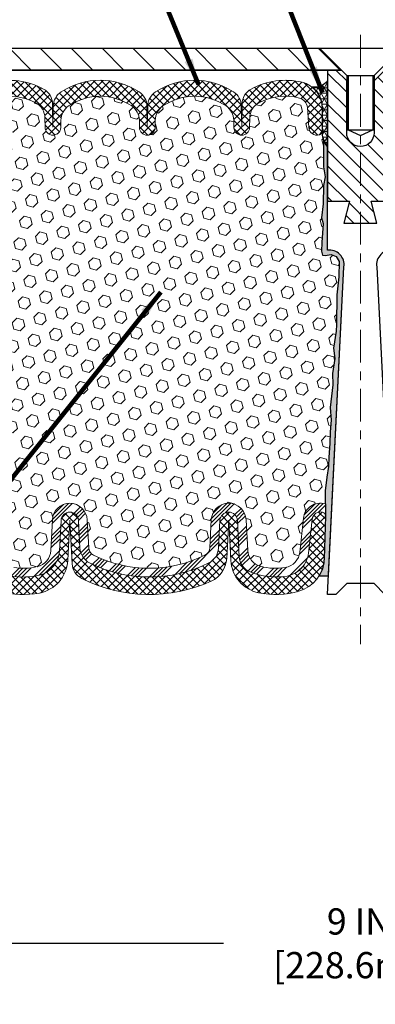
# Model space of a CAD drawing. Extents: x -308 to 3254, y -284 to 1977.
# Drawn here: x 1 to 6, y 8 to 19 of the extents above; entities that cross this region are included whole.
import ezdxf

# ---------------------------------------------------------------- set-up
doc = ezdxf.new("R2010")
doc.units = 0
doc.header["$LTSCALE"] = 5
doc.header["$MEASUREMENT"] = 0
doc.linetypes.add('CENTERX2', pattern=[4, 2.5, -0.5, 0.5, -0.5])
doc.layers.get('DEFPOINTS').update_dxf_attribs({"linetype": 'CONTINUOUS'})
for name, color, linetype, lineweight in [('CENTERLINE - L', 1, 'CENTERX2', 18), ('CORNER BEAD - H', 50, 'CONTINUOUS', 15), ('CORNER BEAD - L', 52, 'CONTINUOUS', 25), ('COVER PLATE - H', 251, 'CONTINUOUS', 13), ('COVER PLATE - L', 7, 'CONTINUOUS', 25), ('DIMS', 50, 'CONTINUOUS', 25), ('EPOXY ADHESIVE - H', 50, 'CONTINUOUS', 15), ('EPOXY ADHESIVE - L', 52, 'CONTINUOUS', 25), ('FOAM INSERT - H', 150, 'CONTINUOUS', 9), ('SILICONE BELLOWS - H', 20, 'CONTINUOUS', 13), ('SILICONE BELLOWS - L', 22, 'CONTINUOUS', 13), ('SPLINE - H', 253, 'CONTINUOUS', 5), ('SPLINE - L', 7, 'CONTINUOUS', 25), ('TEXT - 4', 241, 'CONTINUOUS', 25)]:
    doc.layers.add(name, color=color, linetype=linetype, lineweight=lineweight)
doc.layers.add('SCREW-L', color=1, linetype='CONTINUOUS')
doc.styles.add('ROMANS', font='romans', dxfattribs={"width": 0.9})
doc.dimstyles.get("Standard").update_dxf_attribs({"dimtxt": 0.18, "dimasz": 0.18, "dimexe": 0.18, "dimexo": 0.0625, "dimgap": 0.09, "dimtad": 0, "dimtih": 1, "dimtoh": 1, "dimdec": 4, "dimzin": 0, "dimdsep": 46, "dimtxsty": 'Standard', "dimcen": 0.09, "dimadec": 0, "dimazin": 0, "dimtfac": 1, "dimtdec": 4, "dimtofl": 0, "dimtmove": 0, "dimatfit": 3, "dimfxl": 1, "dimtolj": 1, "dimtzin": 0, "dimarcsym": 0})

# ---------------------------------------------------------------- blocks, each defined once
blk = doc.blocks.new('*D13')
at = {"layer": 'DEFPOINTS', "color": 0, "transparency": 16777216}
for p in [(13.60319452243649, 22.87393313606516), (-2.896805477564193, 18.85437386966198), (13.60319452243649, 18.85437386966184)]:
    blk.add_point(p, dxfattribs=at)
at = {"layer": 'DIMS', "color": 0, "lineweight": -2, "transparency": 16777216}
for p, q in [((-2.896805477564193, 19.15437386966198), (-2.896805477564193, 23.17393313606516)), ((13.60319452243649, 19.15437386966184), (13.60319452243649, 23.17393313606516)), ((-2.596805477564193, 22.87393313606516), (3.858122601457597, 22.87393313606516)), ((13.30319452243649, 22.87393313606516), (6.758122601457598, 22.87393313606516))]:
    blk.add_line(p, q, dxfattribs=at)
at = {"layer": 'DIMS', "color": 0, "transparency": 16777216}
for points in [[(-2.596805477564193, 22.92393313606516), (-2.596805477564193, 22.82393313606516), (-2.896805477564193, 22.87393313606516)], [(13.30319452243649, 22.92393313606516), (13.30319452243649, 22.82393313606516), (13.60319452243649, 22.87393313606516)]]:
    blk.add_solid(points, dxfattribs=at)
at = {"layer": 'DIMS', "color": 0, "transparency": 16777216, "insert": (5.308122601457598, 22.87393313606516), "char_height": 0.3, "attachment_point": 5}
blk.add_mtext('\\A1;16 1/2 IN\\P [419.1mm]', dxfattribs=at)
blk = doc.blocks.new('*D15')
at = {"layer": 'DEFPOINTS', "color": 0, "transparency": 16777216}
for p in [(0.8531945224358068, 12.98800374763295), (9.853194522435807, 12.98800374763295), (9.853194522435807, 8.800479858338292)]:
    blk.add_point(p, dxfattribs=at)
at = {"layer": 'DIMS', "color": 0, "lineweight": -2, "transparency": 16777216}
for p, q in [((0.8531945224358068, 12.68800374763295), (0.8531945224358066, 8.500479858338291)), ((9.853194522435807, 12.68800374763295), (9.853194522435807, 8.500479858338291)), ((1.153194522435807, 8.800479858338292), (3.787235522841525, 8.800479858338292)), ((9.553194522435806, 8.800479858338292), (6.887235522841524, 8.800479858338292))]:
    blk.add_line(p, q, dxfattribs=at)
at = {"layer": 'DIMS', "color": 0, "transparency": 16777216}
for points in [[(1.153194522435807, 8.850479858338293), (1.153194522435807, 8.750479858338291), (0.8531945224358066, 8.800479858338292)], [(9.553194522435806, 8.850479858338293), (9.553194522435806, 8.750479858338291), (9.853194522435807, 8.800479858338292)]]:
    blk.add_solid(points, dxfattribs=at)
at = {"layer": 'DIMS', "color": 0, "transparency": 16777216, "insert": (5.337235522841524, 8.800479858338292), "char_height": 0.3, "attachment_point": 5}
blk.add_mtext('\\A1;9 IN\\P [228.6mm]', dxfattribs=at)

msp = doc.modelspace()

# ---------------------------------------------------------------- hatches: boundary and pattern name
at = {"layer": 'CORNER BEAD - H'}
h = msp.add_hatch(dxfattribs=at)
h.set_pattern_fill('NET3', color=256, scale=0.4999999999999999, style=0)
h.set_pattern_definition([(0, (-93.85914452799344, 7.463477980877231), (0, 0.06249999999999999), []), (59.99999999999999, (-93.85914452799344, 7.463477980877231), (-0.05412658773652741, 0.03125), []), (120, (-93.85914452799344, 7.463477980877231), (-0.05412658773652741, -0.03124999999999998), [])])
edge = h.paths.add_edge_path()
edge.add_line((4.978194522435807, 17.9168738696621), (4.978194522435807, 18.6668738696621))
edge.add_arc((4.824774991189864, 18.79550378660079), 0.2002079121797606, 263.2051697175623, 320.02287753562786, ccw=False)
edge.add_arc((4.615694522435639, 18.36084316183937), 0.3000000000000533, 2.921751729445532e-11, 51.831471187375485, ccw=False)
edge.add_line((4.915694522435693, 18.36084316183953), (4.915694522435807, 18.06861810577097))
edge.add_arc((5.174963398457936, 18.08666177731633), 0.2598959871883659, 183.9810485659168, 220.7902489381457)
at = {"layer": 'COVER PLATE - H'}
h = msp.add_hatch(dxfattribs=at)
h.set_pattern_fill('ANSI31', color=256, scale=2, angle=90, style=0)
h.set_pattern_definition([(135, (-51.89202036717783, 6.155902376986647), (-0.1767766952966369, -0.1767766952966368), [])])
h.paths.add_polyline_path([(4.884694522435858, 19.0418738696621), (-1.833440136385924, 19.041873869662), (-2.896805477564193, 18.85437386966198), (-2.896805477564193, 18.7918738696621), (0.8531945224358068, 18.7918738696621), (5.134694522435858, 18.7918738696621), (5.040944522435858, 18.8856238696621)])
at = {"layer": 'EPOXY ADHESIVE - H'}
h = msp.add_hatch(dxfattribs=at)
h.set_pattern_fill('AR-SAND', color=256, scale=0.05, style=0)
h.set_pattern_definition([(37.50000000000001, (-52.87320054701892, 5.896226888458886), (-0.003149667905480408, 0.09634118845065794), [0, -0.07600000000000001, 0, -0.085, 0, -0.08125]), (7.499999999999999, (-52.87320054701892, 5.896226888458886), (0.08848883526338636, 0.141107303261487), [0, -0.041, 0, -0.0685, 0, -0.02625]), (327.5, (-52.93470054701894, 5.896226888458886), (0.1557070930875748, 0.0002829526768482249), [0, -0.025, 0, -0.09000000000000001, 0, -0.1175]), (317.5, (-52.93470054701894, 5.896226888458886), (0.1503063302286147, 0.04388377824671246), [0, -0.0125, 0, -0.059, 0, -0.0675])])
edge = h.paths.add_edge_path()
edge.add_line((4.881346886256402, 13.00664363701235), (4.988896175123692, 13.00590692341902))
edge.add_line((4.988896175123578, 13.00590692341902), (5.165694522435693, 16.54187386966208))
edge.add_arc((5.002023724660795, 16.56570307188716), 0.1653963751808563, 351.7163800402538, 458.283619959745)
edge.add_line((4.978194522435807, 16.72937386966208), (4.978194522435807, 17.9168738696621))
edge.add_arc((5.174963398451006, 18.08666177731497), 0.2598959871822863, 200.1382916814281, 220.7902489389023, ccw=False)
edge.add_line((4.930956316401499, 17.99718290794851), (4.932274153491072, 17.68350954493515))
edge.add_line((4.932274153491072, 17.68350954493515), (4.94925125407368, 17.57012640661885))
edge.add_line((4.94925125407368, 17.57012640661885), (4.932547683575613, 17.47118330120072))
edge.add_line((4.932547683575613, 17.47118330120072), (4.926136138393268, 17.25980343500676))
edge.add_line((4.926136138393268, 17.25980343500676), (4.906905149914074, 17.09966791325321))
edge.add_line((4.906905149914074, 17.09966791325321), (4.926136138393268, 17.03561414886015))
edge.add_line((4.926136138393268, 17.03561414886015), (4.91331669509642, 16.81782957269031))
edge.add_line((4.91331669509642, 16.81782957269031), (4.908126008174428, 16.72015454327045))
edge.add_line((4.908126008174428, 16.72015454327045), (4.918570657065821, 16.6731641738693))
edge.add_line((4.918570657065821, 16.6731641738693), (4.949158593971752, 16.671672396982))
edge.add_line((4.949158593971752, 16.671672396982), (5.018540916658445, 16.68062292440605))
edge.add_line((5.018540916658445, 16.68062292440605), (5.07673258068538, 16.65973831578331))
edge.add_line((5.07673258068538, 16.65973831578331), (5.111050737144488, 16.6030515974643))
edge.add_line((5.111050737144488, 16.6030515974643), (5.107713581825656, 16.42472338550931))
edge.add_line((5.107713581825656, 16.42472338550932), (5.084674162015709, 16.22064414127389))
edge.add_line((5.084674162015709, 16.22064414127388), (5.080524419503796, 15.88094013906962))
edge.add_line((5.080524419503796, 15.88094013906962), (5.076779491442231, 15.80604157783755))
edge.add_line((5.076779491442231, 15.80604157783755), (5.047656472777554, 15.60868144872998))
edge.add_line((5.047656472777554, 15.60868144872998), (5.061105865645423, 15.49256906190053))
edge.add_line((5.061105865645423, 15.49256906190053), (5.033262301733053, 15.32079802783865))
edge.add_line((5.033262301733053, 15.32079802783865), (5.039668366008833, 15.19221016138731))
edge.add_line((5.039668366008719, 15.19221016138731), (5.007350186572886, 14.93087378438097))
edge.add_line((5.007350186572999, 14.93087378438097), (5.019117531059656, 14.78734715525801))
edge.add_line((5.019117531059656, 14.78734715525801), (5.008809981446085, 14.65121086023851))
edge.add_line((5.008809981446198, 14.65121086023849), (5.00530204752507, 14.5198494877067))
edge.add_line((5.00530204752507, 14.5198494877067), (4.991416059249978, 14.36453511042422))
edge.add_line((4.991416059250092, 14.36453511042422), (4.989966523280565, 14.25601509279399))
edge.add_line((4.989966523280451, 14.25601509279399), (4.97049088840182, 14.13455223789284))
edge.add_line((4.970490888401933, 14.13455223789284), (4.951378698556901, 13.97670159587823))
edge.add_line((4.951378698556901, 13.97670159587823), (4.955477975720974, 13.68608646173867))
edge.add_line((4.955477975720974, 13.68608646173868), (4.93886137396472, 13.20001268468731))
edge.add_arc((4.53909489692554, 13.21367884126279), 0.3999999999999274, 328.8294013555014, 358.04208623546845, ccw=False)
at = {"layer": 'FOAM INSERT - H'}
h = msp.add_hatch(dxfattribs=at)
h.set_pattern_fill('HEX', color=256, scale=0.590551181102362, angle=45, style=0)
h.set_pattern_definition([(45, (-93.85914452799344, 7.463477980877231), (-0.09040931629367041, 0.09040931629367042), [0.07381889763779526, -0.1476377952755905]), (165, (-93.85914452799344, 7.463477980877231), (-0.03309210650226577, -0.1235014227959361), [0.07381889763779526, -0.1476377952755905]), (105, (-93.80694668489403, 7.515675823976638), (-0.1235014227959362, -0.03309210650226572), [0.07381889763779526, -0.1476377952755905])])
h.paths.add_polyline_path([(5.084674162015709, 16.22064414127388), (5.107713581825656, 16.42472338550932), (5.111050737144488, 16.6030515974643), (5.07673258068538, 16.65973831578331), (5.018540916658445, 16.68062292440605), (4.919745618336115, 16.66787803503425), (4.908126008174428, 16.72015454327047), (4.91331669509642, 16.81782957269031), (4.926136138393268, 17.03561414886015), (4.906905149914074, 17.09966791325321), (4.926136138393268, 17.25980343500676), (4.932547683575613, 17.47118330120072), (4.94925125407368, 17.57012640661885), (4.932274153491072, 17.68350954493515), (4.930956316401385, 17.99718290795091, -0.0888488584567982), (4.915068569262381, 18.08743760853407, -0.2969186418197857), (4.880538272421369, 18.04968595839439, -0.4678085753421641), (4.7636019566473, 18.13360087566954), (4.746686259895192, 18.36421733136385, 0.3209536711571674), (4.657312799176417, 18.47154924136728, 0.1889795204886966), (4.192889900763099, 18.41637508920056, 0.27179650322883), (4.087363199692241, 18.24356880263576), (4.08547053803246, 18.13513828901446, -0.98269726307583), (3.905497952904135, 18.13513828901445), (3.904032291076042, 18.21910599870778, 0.2432593740802314), (3.816800490085448, 18.38081298234887, 0.3087035066346203), (3.094378277812289, 18.38081298235066, 0.2432593741035717), (3.007146476820559, 18.21910599869238), (3.00568081499997, 18.135138289022, -0.9826972631164788), (2.825708229871758, 18.13513828901449), (2.824242568043665, 18.21910599871389, 0.2432593740866658), (2.737010767048979, 18.38081298235771, 0.3087035066348695), (2.014588554775365, 18.3808129823415, 0.2432593740968368), (1.927356753787841, 18.21910599868609), (1.925891091967365, 18.135138289022, -0.9826972631166717), (1.745918506839153, 18.13513828901453), (1.744025845179372, 18.24356880263576, 0.2717965032288229), (1.638499144108515, 18.41637508920056, 0.1889795204894891), (1.174076245693264, 18.4715492413668, 0.3209536711580072), (1.084702784974716, 18.36421733136271), (1.067787088224996, 18.13360087567919, -0.4678085754941975), (0.9508507724196633, 18.04968595842479, -0.2969186416865725), (0.9163204756090053, 18.08743760855003, -0.08884885847485367), (0.9004327284692053, 17.99718290794841), (0.8991148913796323, 17.68350954493515), (0.8821377907970245, 17.57012640661885), (0.8988413612950907, 17.47118330120074), (0.9052529064774362, 17.25980343500676), (0.9244838949566301, 17.09966791325321), (0.9052529064774362, 17.03561414886015), (0.9180723497742846, 16.81782957269034), (0.9244838949566301, 16.67503712251218), (0.9052529064774362, 16.43163148489347), (0.9180723497742846, 16.22665632867582), (0.9052529064774362, 15.88716893369618), (0.9052529064774362, 15.81217680770404), (0.9244838949566301, 15.6136085830063), (0.9052529064774362, 15.49831269571685), (0.9244838949566301, 15.32536553246708), (0.9116644516597816, 15.19725800368141), (0.9308917930711331, 14.93463379304747), (0.9119717524162851, 14.79187386966109), (0.9154681195479597, 14.65539269213997), (0.912411802853704, 14.5240200362252), (0.9185244362424427, 14.3682060054896), (0.9001864333569856, 14.24905411305743), (0.9154681195479597, 14.08407452872791), (0.9153567794069986, 13.97430947720922), (0.9219975682292088, 13.82478318278712, -0.4869555868576874), (1.180926855446465, 13.66349531630982), (1.222609180388609, 13.27685184354475, 0.3340110359934058), (1.386839426882226, 13.10130747390945, 0.1047402574530957), (1.659046890832393, 13.11077197419699, 0.3299920193245611), (1.810557496234388, 13.29440599038102), (1.828939996772384, 13.64516447225901, -0.9489645491168233), (2.228391810286517, 13.64516444849494), (2.245071791598058, 13.32689119563021, 0.2697074436085643), (2.300121074622972, 13.24272828319582, 0.2366129735852317), (3.575236356308288, 13.242728274592, 0.2697074252510205), (3.630285640110593, 13.3268911794478), (3.646965649280752, 13.64516446486162, -0.9489645667145888), (4.046417463182671, 13.64516444849491), (4.064685875799078, 13.29658209702132, 0.3247289912002266), (4.212514677731484, 13.11389988079637, 0.1095484693329924), (4.496821379162121, 13.10130747390945, 0.334011035993404), (4.661051625655737, 13.27685184354475), (4.702733950597882, 13.66349531630982, -0.4732390354638824), (4.953482456447396, 13.82755728163065), (4.951378698556901, 13.97670159587823), (4.970490888401933, 14.13455223789284), (4.989966523280451, 14.25601509279399), (4.991416059250092, 14.36453511042422), (5.00530204752507, 14.5198494877067), (5.008809981446198, 14.65121086023849), (5.019117531059656, 14.78734715525799), (5.007350186572999, 14.93087378438097), (5.039668366008719, 15.19221016138731), (5.033262301733053, 15.32079802783865), (5.061105865645423, 15.49256906190053), (5.047656472777554, 15.60868144872998), (5.076779491442231, 15.80604157783755), (5.080524419503796, 15.88094013906962)])
at = {"layer": 'SILICONE BELLOWS - H'}
h = msp.add_hatch(dxfattribs=at)
h.set_pattern_fill('ANSI37', color=256, scale=0.5, style=0)
h.set_pattern_definition([(45, (-93.85914452799344, 7.082609037330103), (-0.04419417382415922, 0.04419417382415922), []), (135, (-93.85914452799344, 7.082609037330103), (-0.04419417382415922, -0.04419417382415922), [])])
h.paths.add_polyline_path([(3.900616600358568, 18.5427756364021, 0.2972957272286458), (3.010562167557701, 18.54277563643227, 0.2487998322241469), (2.919853890178352, 18.37874902395858), (2.915694522435921, 18.14045900559748), (2.911535154693603, 18.37874902395826, 0.2487998322241154), (2.820826877314367, 18.54277563643198, 0.2972957272309232), (1.930772444507816, 18.54277563639864, 0.2487998322047017), (1.840064167141087, 18.37874902393277), (1.835904799399678, 18.14045900559749), (1.831323878950876, 18.40289976234921, 0.269204021574825), (1.727496277774968, 18.57478524231475, 0.1864248818482354), (1.145616207439581, 18.652543401413, 0.3467268535187025), (0.9156945224354658, 18.36084316183899), (0.9156945224358068, 18.0950724820005, 0.3419987130704981), (0.9508507724196633, 18.04968595842479, 0.4678085754941952), (1.067787088224996, 18.13360087567919), (1.084702784974716, 18.36421733136271, -0.3209536711580077), (1.174076245693264, 18.4715492413668, -0.1889795204894921), (1.638499144108515, 18.41637508920054, -0.2717965032288196), (1.744025845179372, 18.24356880263575), (1.745918506839153, 18.13513828901453, 0.9826972631166657), (1.925891091967365, 18.135138289022), (1.927356753787841, 18.2191059986861, -0.2432593740968453), (2.014588554775365, 18.38081298234151, -0.3087035066348527), (2.737010767048979, 18.38081298235771, -0.2432593740866514), (2.824242568043665, 18.21910599871391), (2.825708229871758, 18.13513828901448, 0.982697263116497), (3.00568081499997, 18.135138289022), (3.007146476820559, 18.21910599869236, -0.2432593741035895), (3.094378277812289, 18.38081298235066, -0.3087035066346161), (3.816800490085448, 18.38081298234887, -0.2432593740802396), (3.904032291076042, 18.21910599870779), (3.905497952904135, 18.13513828901445, 0.982697263075842), (4.08547053803246, 18.13513828901446), (4.087363199692241, 18.24356880263575, -0.2717965032288264), (4.192889900763099, 18.41637508920054, -0.1889795204887), (4.657312799176417, 18.47154924136728, -0.3209536711571679), (4.746686259895192, 18.36421733136385), (4.7636019566473, 18.13360087566954, 0.4678085753421643), (4.880538272421369, 18.04968595839439, 0.3419987132085873), (4.915694522435807, 18.09507248198658), (4.915694522435693, 18.36084316183961, 0.2300937827757963), (4.801087517401662, 18.59670209725959, 0.1080156178752674), (4.685772837431351, 18.65254340141315, 0.1864248818497183), (4.103892767091871, 18.57478524231215, 0.2692040215728536), (4.000065165917214, 18.40289976234739), (3.995484245468184, 18.14045900559746), (3.991324877726548, 18.37874902393553, 0.2487998322065252)])
h = msp.add_hatch(dxfattribs=at)
h.set_pattern_fill('ANSI34', color=256, scale=0.25, style=0)
h.set_pattern_definition([(45, (-51.89202036717783, 6.155902376986647), (-0.1325825214724776, 0.1325825214724777), []), (45, (-51.8478261934279, 6.155902376986647), (-0.1325825214724776, 0.1325825214724777), []), (45, (-51.80363201942786, 6.155902376986647), (-0.1325825214724776, 0.1325825214724777), []), (45, (-51.75943784567782, 6.155902376986647), (-0.1325825214724776, 0.1325825214724777), [])])
edge = h.paths.add_edge_path()
edge.add_line((1.92880294943128, 13.63993086105397), (1.910420449301533, 13.28917238696636))
edge.add_arc((1.610831590100098, 13.30487319721037), 0.3000000000000002, 283.95008518024747, 356.9999955303156, ccw=False)
edge.add_arc((1.500600580151477, 13.74863220150653), 0.7572449337589304, 260.0325944315234, 283.9500851803419, ccw=False)
edge.add_arc((1.421457009285596, 13.29828874964029), 0.3000000000000198, 186.1530413636497, 260.032594431609, ccw=False)
edge.add_line((1.123185265940116, 13.26613339049699), (1.081502940998995, 13.65277686325268))
edge.add_arc((0.9882930211916445, 13.64272831352861), 0.0937500000109182, 6.153041357885134, 103.2861025983948)
edge.add_arc((0.9782386726628474, 13.68530732921211), 0.05000000000046678, 103.2861025990486, 181.9579137651927)
edge.add_line((0.9282678630324526, 13.68359905963958), (0.9220158282987185, 13.82437203275599))
edge.add_arc((0.9782386726627337, 13.6853073292121), 0.150000000000466, 103.28610259763519, 112.0131240541923, ccw=False)
edge.add_arc((0.9882930211916445, 13.64272831352861), 0.1937500000109208, 6.153041363650402, 103.28610259764417, ccw=False)
edge.add_line((1.180926855446465, 13.66349531630982), (1.222609180388609, 13.27685184354475))
edge.add_arc((1.421457009285596, 13.29828874964028), 0.2000000000000135, 186.1530413636488, 260.0325944316104)
edge.add_arc((1.500600580151136, 13.74863220151214), 0.6572449337644245, 260.0325944316158, 283.9500851802587)
edge.add_arc((1.610831590100098, 13.30487319721037), 0.1999999999999958, 283.9500851802513, 356.9999955303173)
edge.add_line((1.810557496234388, 13.29440599038104), (1.828939996772384, 13.64516447225903))
edge.add_arc((2.028665902906788, 13.63469726542965), 0.2000000000000012, 2.999997652447007, 176.9999955303097, ccw=False)
edge.add_line((2.228391810286517, 13.64516444849497), (2.245071791598058, 13.32689119563025))
edge.add_arc((2.344934745287979, 13.33212478716286), 0.1000000000000208, 182.9999976524171, 243.3758003124849)
edge.add_arc((2.937678724047224, 14.51455949206928), 1.422685622407133, 243.375800312506, 296.6241989142901)
edge.add_arc((3.530422686849612, 13.33212477916381), 0.1000000000000235, 296.6241989143155, 356.9999976524343)
edge.add_line((3.630285640110593, 13.32689117944786), (3.646965649280752, 13.64516446486164))
edge.add_arc((3.846691555802828, 13.63469726542962), 0.2000000000000006, 2.999997652446723, 176.9999976524061, ccw=False)
edge.add_line((4.046417463182671, 13.64516444849494), (4.064685875799078, 13.29658209702133))
edge.add_arc((4.264411783178808, 13.3070492800866), 0.199999999999996, 182.9999976524394, 254.9604626503553)
edge.add_arc((4.383060225893097, 13.74863220151215), 0.6572449337644332, 254.9604626503471, 279.9674055683859)
edge.add_arc((4.46220379675875, 13.29828874964028), 0.2000000000000062, 279.9674055683899, 353.8469586363518)
edge.add_line((4.661051625655737, 13.27685184354475), (4.702733950597768, 13.66349531630982))
edge.add_arc((4.895367784852702, 13.64272831352861), 0.1937500000109199, 73.56457406775769, 173.8469586363504, ccw=False)
edge.add_arc((4.90863034169282, 13.68768796446229), 0.1468750000000549, 72.21914795660018, 73.56457406775081, ccw=False)
edge.add_line((4.953482601951542, 13.8275469662273), (4.955414166223896, 13.69061018746116))
edge.add_arc((4.908630341692934, 13.6876879644623), 0.04687500000004562, 3.574179937433273, 73.56457405681765)
edge.add_arc((4.895367784852702, 13.64272831352861), 0.093750000010919, 73.56457406229191, 173.8469586421149)
edge.add_line((4.802157865045352, 13.65277686325268), (4.760475540104231, 13.26613339049699))
edge.add_arc((4.46220379675875, 13.29828874964028), 0.3000000000000055, 279.9674055683902, 353.84695863635187, ccw=False)
edge.add_arc((4.383060225892983, 13.74863220151319), 0.7572449337654693, 247.306597690806, 279.9674055683809, ccw=False)
edge.add_arc((4.168075237332651, 13.23452776572121), 0.1999999999999959, 182.9999976524412, 247.3065976907762, ccw=False)
edge.add_line((3.968349329952808, 13.22406058265592), (3.946554509278222, 13.63993086105397))
edge.add_arc((3.846691555802828, 13.63469726542964), 0.1000000000000025, 3.000000000015715, 176.9999999999843)
edge.add_line((3.746828602327433, 13.63993086105397), (3.730148593504019, 13.32165758012757))
edge.add_arc((3.530422686964208, 13.33212477922132), 0.2000000000000087, 296.6241989198455, 356.9999977494412, ccw=False)
edge.add_arc((2.937678724047224, 14.51455949206935), 1.522685622407177, 243.3758003125096, 296.6241989198455, ccw=False)
edge.add_arc((2.344934745287979, 13.33212478716286), 0.2000000000000266, 182.9999976524295, 243.3758003124934, ccw=False)
edge.add_line((2.145208837908136, 13.3216576040976), (2.128528856382182, 13.63993086105397))
edge.add_arc((2.028665902906788, 13.63469726542964), 0.1000000000000028, 3.000000000018765, 176.9999999999812)
at = {"layer": 'SILICONE BELLOWS - H', "lineweight": 18}
h = msp.add_hatch(dxfattribs=at)
h.set_pattern_fill('ANSI37', color=256, scale=0.5, style=0)
h.set_pattern_definition([(45, (-51.89202036717783, 6.155902376986647), (-0.04419417382415922, 0.04419417382415922), []), (135, (-51.89202036717783, 6.155902376986647), (-0.04419417382415922, -0.04419417382415922), [])])
edge = h.paths.add_edge_path()
edge.add_arc((3.524133540727995, 13.21837079893993), 0.29999999999998, 294.344162655249, 356.9999999999831)
edge.add_line((3.823722401154292, 13.20267001206696), (3.846691538713422, 13.64094726542968))
edge.add_line((3.846691538713422, 13.64094726542968), (3.87074382039642, 13.18200239098714))
edge.add_arc((4.270195634298339, 13.20293677348444), 0.4000000000000104, 183.0000000000165, 258.3144479562858)
edge.add_arc((4.383060225893097, 13.74863220151211), 0.957244933764481, 258.3144479562859, 286.2608569269566)
edge.add_arc((4.539094896925427, 13.21367884126281), 0.399999999999993, 286.2608569269563, 358.0420862354637)
edge.add_line((4.938861373964833, 13.2000126846873), (4.955477975721088, 13.6860864617387))
edge.add_line((4.955477975720974, 13.68608646173868), (4.955414166223896, 13.69061018746086))
edge.add_arc((4.908630341692934, 13.6876879644623), 0.04687500000004851, 3.57417993707192, 73.56457406776545)
edge.add_arc((4.895367784852702, 13.64272831352861), 0.09375000001091945, 73.5645740677703, 173.8469586363507)
edge.add_line((4.802157865046375, 13.65277686326206), (4.760475540104345, 13.26613339049699))
edge.add_arc((4.46220379675875, 13.29828874964028), 0.3000000000000062, 279.96740556837494, 353.8469586363507, ccw=False)
edge.add_arc((4.383060225893097, 13.7486322015132), 0.7572449337654669, 247.30659769080648, 279.96740556836784, ccw=False)
edge.add_arc((4.168075237332651, 13.23452776572126), 0.1999999999999695, 182.9999976524409, 247.30659769081268, ccw=False)
edge.add_line((3.968349329952808, 13.22406058265597), (3.946554509278222, 13.63993086105397))
edge.add_arc((3.846691555588414, 13.63469726952131), 0.1000000000000017, 2.999997652441642, 177.0053004457271)
edge.add_line((3.746828118379163, 13.63992162677846), (3.730148593490036, 13.32165757985918))
edge.add_arc((3.530422686964322, 13.3321247792213), 0.1999999999999984, 296.62419891984626, 356.9999976724486, ccw=False)
edge.add_arc((2.937678724047224, 14.51455949206935), 1.52268562240718, 243.37580031251179, 296.62419891984575, ccw=False)
edge.add_arc((2.344934745287979, 13.33212478716286), 0.2000000000000249, 182.9999976524423, 243.3758003125113, ccw=False)
edge.add_line((2.145208837908136, 13.32165760409755), (2.128528856596596, 13.63993085696228))
edge.add_arc((2.028665902906788, 13.63469726542964), 0.1000000000000018, 2.999997652442151, 176.9999955303146)
edge.add_line((1.928802949839529, 13.63993086884432), (1.910420449301533, 13.28917238696634))
edge.add_arc((1.610831590100098, 13.30487319721037), 0.2999999999999934, 283.95008518025736, 356.99999553031415, ccw=False)
edge.add_arc((1.50060058015125, 13.74863220151214), 0.7572449337644244, 260.03259443161284, 283.9500851802591, ccw=False)
edge.add_arc((1.421457009285596, 13.29828874964028), 0.3000000000000047, 186.1530413636486, 260.0325944316126, ccw=False)
edge.add_line((1.123185265940116, 13.26613339049699), (1.081502940997972, 13.65277686326208))
edge.add_arc((0.9882930211916445, 13.64272831352861), 0.09375000001091309, 6.153041363649717, 103.2861025976536)
edge.add_arc((0.9782386726628474, 13.6853073292121), 0.05000000000046897, 103.2861025976508, 183.1280051363948)
edge.add_line((0.9283131667469533, 13.68257898555737), (0.9282678630324526, 13.68359905963959))
edge.add_line((0.9282678630324526, 13.68359905963961), (0.9447994320795132, 13.20001268468728))
edge.add_arc((1.344565909118806, 13.21367884126279), 0.3999999999999072, 181.9579137645362, 211.1705986444997)
edge.add_arc((1.34456590911892, 13.21367884126281), 0.3999999999999972, 211.1705986444955, 253.7391430730427)
edge.add_arc((1.50060058015125, 13.74863220151212), 0.9572449337644886, 253.739143073044, 280.8059125943634)
edge.add_arc((1.6050743537348, 13.20126838571919), 0.4000000000000008, 280.8059125943631, 356.999999999984)
edge.add_line((2.004526167636605, 13.1803340032219), (2.028665885817382, 13.64094726542968))
edge.add_line((2.028665885817382, 13.64094726542968), (2.054747362056865, 13.14328305228878))
edge.add_arc((2.254473269007768, 13.15375024353743), 0.1999999999999839, 183.0000000000168, 243.3406851312123)
edge.add_arc((2.937678724047338, 14.51455949206928), 1.722685622407207, 243.3406851312127, 294.3441626552485)
at = {"layer": 'SPLINE - H'}
h = msp.add_hatch(dxfattribs=at)
h.set_pattern_fill('ANSI31', color=256, angle=90, style=0)
h.set_pattern_definition([(135, (-52.87320054701892, 5.896226888458886), (-0.08838834764831845, -0.08838834764831843), [])])
h.paths.add_polyline_path([(5.728194522435807, 17.9168738696621), (5.728194522435807, 18.6668738696621), (5.728194522435807, 18.7918738696621), (5.634694522435744, 18.7918738696621), (5.509694522435744, 18.66687386966211), (5.509694522435744, 18.07337386966211, -0.4142135623730951), (5.353194522435807, 17.9168738696621), (5.353194522435807, 17.0418738696621), (5.540694522435807, 17.0418738696621), (5.478194522435807, 17.2918738696621), (5.728194522435807, 17.2918738696621)])
h.paths.add_polyline_path([(5.353194522435807, 17.9168738696621, -0.4142135623730984), (5.196694522435756, 18.07337386966211), (5.196694522435756, 18.6668738696621), (5.071694522435756, 18.79187386966211), (4.978194522435807, 18.7918738696621), (4.978194522435807, 17.2918738696621), (5.228194522435807, 17.2918738696621), (5.165694522435807, 17.0418738696621), (5.353194522435807, 17.0418738696621)])

# ---------------------------------------------------------------- linework, layer by layer
at = {"layer": 'CENTERLINE - L', "ltscale": 0.03}
msp.add_line((5.353194522435807, 19.19419531076508), (5.353194522435807, 12.22411205255669), dxfattribs=at)
at = {"layer": 'CORNER BEAD - L'}
msp.add_lwpolyline([(4.978194522435807, 17.9168738696621), (4.978194522435807, 18.6668738696621, -0.2531211146722764), (4.801087517401662, 18.59670209725959, -0.2300937827758702), (4.915694522435693, 18.36084316183953), (4.915694522435807, 18.06861810577097, 0.1620058556709634)], format="xyb", close=True, dxfattribs=at)
at = {"layer": 'COVER PLATE - L'}
for p, q in [((-1.833440136385811, 19.041873869662), (12.53982918125617, 19.0418738696622)), ((-2.896805477564193, 18.79187386966187), (5.134694522435858, 18.7918738696621)), ((5.134694522435858, 18.7918738696621), (0.3531945224358068, 18.7918738696621))]:
    msp.add_line(p, q, dxfattribs=at)
at = {"layer": 'EPOXY ADHESIVE - L'}
msp.add_lwpolyline([(4.881346886256402, 13.00664363701235), (4.988896175123578, 13.00590692341902), (5.165694522435807, 16.54187386966208, 0.5016757407906599), (4.978194522435807, 16.72937386966208), (4.978194522435807, 17.9168738696621, -0.09035585911871209), (4.930956316401499, 17.99718290794851), (4.932274153491072, 17.68350954493515), (4.94925125407368, 17.57012640661885), (4.932547683575613, 17.47118330120072), (4.926136138393268, 17.25980343500676), (4.906905149914074, 17.09966791325321), (4.926136138393268, 17.03561414886015), (4.91331669509642, 16.81782957269031), (4.908126008174428, 16.72015454327045), (4.918570657065821, 16.6731641738693), (4.949158593971752, 16.671672396982), (5.018540916658445, 16.68062292440605), (5.07673258068538, 16.65973831578331), (5.111050737144488, 16.6030515974643), (5.107713581825656, 16.42472338550932), (5.084674162015709, 16.22064414127388), (5.080524419503796, 15.88094013906962), (5.076779491442231, 15.80604157783755), (5.047656472777554, 15.60868144872998), (5.061105865645423, 15.49256906190053), (5.033262301733053, 15.32079802783865), (5.039668366008719, 15.19221016138731), (5.007350186572999, 14.93087378438097), (5.019117531059656, 14.78734715525801), (5.008809981446198, 14.65121086023849), (5.00530204752507, 14.5198494877067), (4.991416059250092, 14.36453511042422), (4.989966523280451, 14.25601509279399), (4.970490888401933, 14.13455223789284), (4.951378698556901, 13.97670159587823), (4.955477975720974, 13.68608646173868), (4.938861373964833, 13.20001268468731, -0.1281592113669183)], format="xyb", close=True, dxfattribs=at)
at = {"layer": 'SCREW-L'}
for p, q in [((5.197194522435858, 18.7293738696621), (4.884694522435858, 19.0418738696621)), ((5.509694522435858, 18.7293738696621), (5.822194522435858, 19.0418738696621)), ((5.197194522435858, 18.7293738696621), (5.509694522435858, 18.7293738696621)), ((5.197194522435858, 18.7293738696621), (5.197194522435858, 18.10777386966215)), ((5.212194522436185, 18.7293738696621), (5.212194522436185, 18.10777386966215)), ((5.494694522435985, 18.7293738696621), (5.494694522435985, 18.10777386966215)), ((5.509694522435858, 18.7293738696621), (5.509694522435858, 18.10777386966215)), ((5.197194522435858, 18.10777386966215), (5.509694522435858, 18.10777386966215)), ((5.212194522436185, 18.10777386966215), (5.353444522435858, 18.04190791294782)), ((5.353444522435858, 18.04190791294782), (5.494694522435985, 18.10777386966215))]:
    msp.add_line(p, q, dxfattribs=at)
at = {"layer": 'SILICONE BELLOWS - L'}
for points in [[(1.174076245693264, 18.4715492413668, -0.1889795204894859), (1.638499144108515, 18.41637508920056, -0.2717965032288557), (1.744025845179372, 18.24356880263574), (1.745918506839153, 18.1351382890182, 0.9826972631165297), (1.925891091967252, 18.13513828901831), (1.927356753787841, 18.21910599868609, -0.2432593740968447), (2.014588554775365, 18.38081298234151, -0.3087035066348718), (2.737010767049092, 18.3808129823577, -0.2432593740866681), (2.824242568043665, 18.21910599871387), (2.825708229871758, 18.13513828901819, 0.9826972631165297), (3.005680814999856, 18.1351382890183), (3.007146476820559, 18.21910599869241, -0.2432593741035539), (3.094378277812289, 18.38081298235068, -0.3087035066346161), (3.816800490085448, 18.38081298234886, -0.2432593740802107), (3.904032291076042, 18.21910599870778), (3.905497952904021, 18.13513828901817, 0.9826972631165297), (4.08547053803246, 18.1351382890182), (4.087363199692241, 18.24356880263574, -0.2717965032288571), (4.192889900763099, 18.41637508920056, -0.188979520488692), (4.657312799176417, 18.47154924136728, -0.3209536711571688), (4.746686259895192, 18.36421733136385), (4.763601956646617, 18.13360087567895, 0.4678085754019053), (4.880538272430123, 18.04968595839664, 0.3419987131546528), (4.915694522435807, 18.09507248198648), (4.915694522435693, 18.36084316183953, 0.3467268535184495), (4.685772837431465, 18.65254340141314, 0.1864248818497581), (4.103892767091871, 18.57478524231213, 0.2692040215728573), (4.000065165917214, 18.40289976234739), (3.995484245468184, 18.14045900559746), (3.991324877726548, 18.37874902393551, 0.2487998322065178), (3.900616600358568, 18.54277563640208, 0.2972957272286548), (3.010562167557701, 18.54277563643227, 0.2487998322241494), (2.919853890178352, 18.37874902395858), (2.915694522435921, 18.14045900559748), (2.911535154693603, 18.37874902395822, 0.2487998322241113), (2.820826877314481, 18.54277563643197, 0.2972957272309358), (1.930772444507816, 18.54277563639864, 0.2487998322046944), (1.840064167141087, 18.37874902393277), (1.835904799399678, 18.14045900559749), (1.831323878950876, 18.40289976234918, 0.2692040215748266), (1.727496277774968, 18.57478524231473, 0.186424881848277), (1.145616207439467, 18.65254340141297, 0.3467268535186627)], [(1.386839426882226, 13.10130747390945, 0.1047402574530899), (1.659046890832279, 13.11077197419698, 0.3299920193246441), (1.810557496234388, 13.29440599038104), (1.828939996772384, 13.64516447225901, -0.9489645491167534), (2.228391810286517, 13.64516444849497), (2.245071791598058, 13.32689119563025, 0.2697074436085583), (2.300121074622858, 13.24272828319583, 0.236612973585249), (3.575236356308288, 13.24272827459203, 0.2697074252510208), (3.630285640110593, 13.32689117944786), (3.646965649280752, 13.64516446486162, -0.9489645667145422), (4.046417463182671, 13.64516444849494), (4.064685875799078, 13.29658209702133, 0.3247289912002996), (4.212514677731484, 13.11389988079635, 0.1095484693329837), (4.496821379162121, 13.10130747390945, 0.3340110359933721), (4.661051625655737, 13.27685184354475), (4.702733950597882, 13.66349531630984, -0.4678085753421737), (4.950186353115974, 13.82856153735522, -0.005870596310292457), (4.953482601951542, 13.8275469662273), (4.955414166223896, 13.69061018746116, 0.3152527091603168), (4.921892898538623, 13.73264761538307, 0.4678085754018924), (4.802157865045352, 13.65277686325268), (4.760475540104231, 13.26613339049699, -0.3340110359933729), (4.514130170363806, 13.00281683604404, -0.1434823036177005), (4.090915275694975, 13.05001126152696, -0.2881937346673472), (3.968349329952808, 13.22406058265592), (3.946554509278336, 13.63993086105397, 0.948964566714619), (3.746828602327433, 13.63993086105397), (3.730148593504019, 13.32165758012757, -0.2697074256792096), (3.620050025898841, 13.15333177008644, -0.2366129736108301), (2.25530740395785, 13.15333177922879, -0.2697074436085594), (2.145208837908136, 13.3216576040976), (2.128528856382182, 13.63993086105397, 0.9489645667145684), (1.92880294943128, 13.63993086105397), (1.910420449301647, 13.28917238696634, -0.3299920193246446), (1.68315454119837, 13.01372136269026, -0.1047402574538643), (1.369530635680427, 13.00281683604404, -0.3340110359933604)], [(1.23256153791484, 12.82968011622433, 0.1186532280471854), (1.680067425724097, 12.80836122218865, 0.3452751616024363), (2.004526167636605, 13.1803340032219), (2.028665885817382, 13.64094726542968), (2.054747362056865, 13.14328305228878, 0.2695430750649564), (2.164736366657699, 12.97501219958316, 0.226292848775888), (3.647798560064039, 12.94504505373361, 0.2804087151764709), (3.823722401154292, 13.20267001206696), (3.846691538713422, 13.64094726542968), (3.87074382039642, 13.18200239098714, 0.3409851096869566), (4.189179488789442, 12.81122720739381, 0.1225472074280366), (4.651099268129506, 12.82968011622433, 0.3238646795730192), (4.938861373964833, 13.2000126846873), (4.955477975720974, 13.68608646173868), (4.955414166223896, 13.69061018746088, 0.3152527092145791), (4.921892898530096, 13.7326476153856, 0.467808575342119), (4.802157865046375, 13.65277686326206), (4.760475540104231, 13.26613339049699, -0.3340110359934406), (4.514130170363806, 13.00281683604402, -0.1434823036176403), (4.090915275695089, 13.05001126152698, -0.2881937346675205), (3.968349329952808, 13.22406058265597), (3.946554509278336, 13.63993086105396, 0.9490085418513463), (3.746828118379163, 13.63992162677846), (3.730148593489922, 13.32165757985917, -0.2697074253188152), (3.620050025898841, 13.15333177008644, -0.2366129736108212), (2.255307403957964, 13.15333177922878, -0.2697074436085784), (2.145208837908136, 13.32165760409755), (2.128528856596709, 13.63993085696228, 0.9489645491168303), (1.928802949839529, 13.63993086884432), (1.910420449301647, 13.28917238696634, -0.3299920193245855), (1.683154541198483, 13.01372136269028, -0.1047402574531047), (1.369530635680427, 13.00281683604404, -0.3340110359933831)]]:
    msp.add_lwpolyline(points, format="xyb", dxfattribs=at)
at = {"layer": 'SPLINE - L'}
for points in [[(5.634694522435744, 18.7918738696621), (5.509694522435744, 18.6668738696621), (5.509694522435744, 18.07337386966211, -0.9999999999999999), (5.196694522435756, 18.07337386966211), (5.196694522435756, 18.6668738696621), (5.071694522435756, 18.7918738696621), (4.978194522435807, 18.7918738696621), (4.978194522435807, 17.2918738696621), (5.228194522435807, 17.2918738696621), (5.165694522435807, 17.0418738696621), (5.540694522435807, 17.0418738696621), (5.478194522435807, 17.2918738696621), (5.728194522435807, 17.2918738696621), (5.728194522435807, 18.7918738696621), (5.634694522435744, 18.7918738696621), (5.728194522435807, 18.7918738696621)], [(5.634694522435744, 12.7918738696621), (5.509694522435744, 12.9168738696621), (5.196694522435756, 12.9168738696621), (5.071694522435756, 12.7918738696621), (4.978194522435807, 12.7918738696621), (5.165694522435807, 16.54187386966208, 0.5016757407906893), (4.978194522435807, 16.72937386966208), (4.978194522435807, 17.2918738696621), (5.228194522435807, 17.2918738696621), (5.165694522435807, 17.0418738696621), (5.540694522435807, 17.0418738696621), (5.478194522435807, 17.2918738696621), (5.728194522435807, 17.2918738696621), (5.728194522435807, 16.72937386966208, 0.5016757407906893), (5.540694522435807, 16.54187386966208), (5.728194522435807, 12.79187386966211), (5.634694522435744, 12.7918738696621), (5.728194522435807, 12.7918738696621)]]:
    msp.add_lwpolyline(points, format="xyb", dxfattribs=at)

# ---------------------------------------------------------------- dimensions: what is measured, and where the dimension line sits
at = {"layer": 'DIMS'}
for base, p1, p2, picture, middle in [((13.60319452243649, 22.87393313606516), (-2.896805477564193, 18.85437386966198), (13.60319452243649, 18.85437386966184), '*D13', (5.308122601457598, 22.87393313606516)), ((9.853194522435807, 8.800479858338292), (0.8531945224358068, 12.98800374763295), (9.853194522435807, 12.98800374763295), '*D15', (5.337235522841524, 8.800479858338292))]:
    dim = msp.add_linear_dim(base=base, p1=p1, p2=p2, text='<>\\P[]', dimstyle='Standard', override={"dimtxt": 0.3, "dimasz": 0.3, "dimexe": 0.3, "dimexo": 0.3, "dimgap": 0.3, "dimlunit": 5, "dimpost": ' IN', "dimfrac": 2}, dxfattribs=at)
    dim.commit()
    dim.dimension.update_dxf_attribs({"geometry": picture, "text_midpoint": middle, "dimtype": 160})

# ---------------------------------------------------------------- leaders
at = {"layer": 'TEXT - 4'}
for points in [[(4.919501011877315, 18.53601154019297), (0.942727184202468, 28.59012453893971), (0.6597031419811543, 28.59012453893971)], [(3.502142983623656, 18.62565897783892), (0.1355570006031996, 26.78154728398518), (-0.2656805537024809, 26.78154728398518)], [(3.071387282574847, 16.25105062335517), (-0.7996298721307653, 11.41842320944969), (-1.108991308237194, 11.41773496675027)]]:
    msp.add_leader(points, dimstyle='Standard', override={"dimtxt": 0.7, "dimasz": 0.3, "dimexe": 0.5, "dimexo": 0.5, "dimtih": 0, "dimtoh": 0, "dimtxsty": 'ROMANS', "dimdle": 0.05, "dimclrd": 256, "dimclre": 256, "dimclrt": 256, "dimtfac": 0.3, "dimlwd": 65535, "dimlwe": 65535}, dxfattribs=at)

doc.saveas('drawing.dxf')
